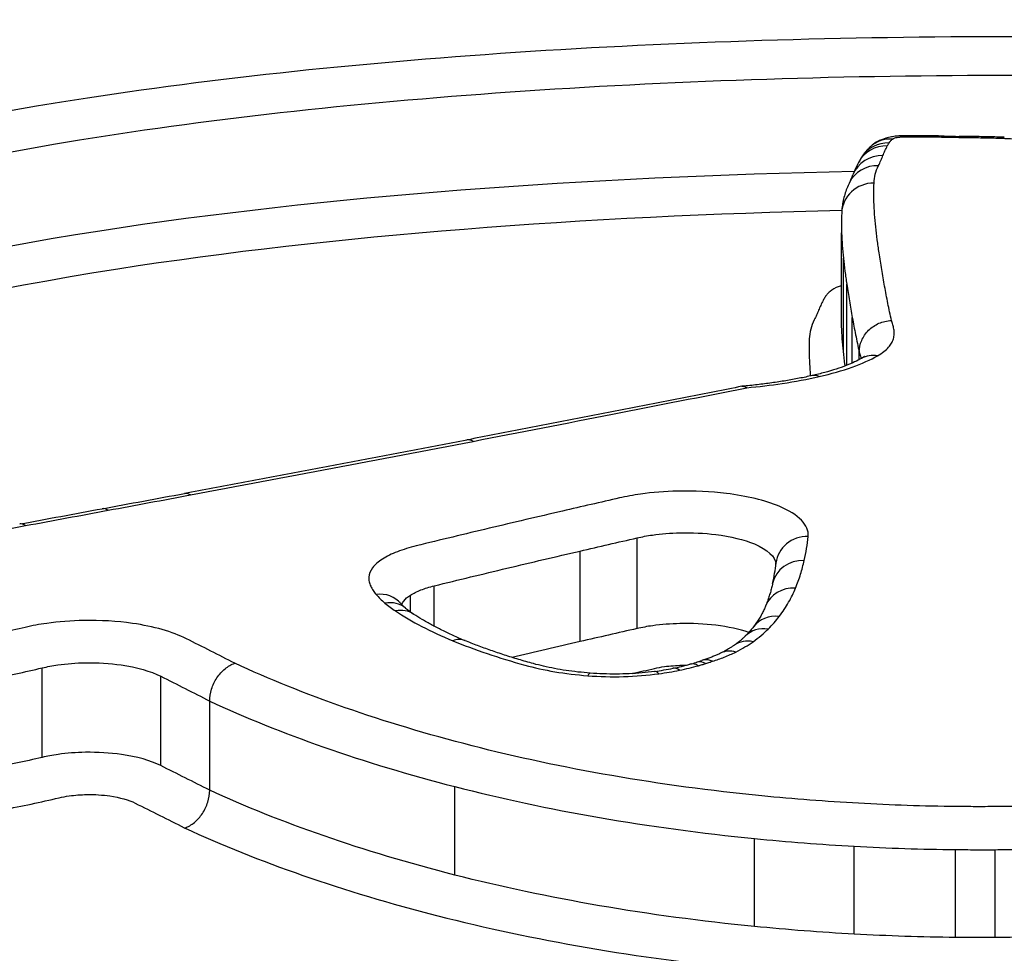
# Model space of a CAD drawing. Units: millimetres. Extents: x -2428 to 5092, y -2169 to 3961.
# Drawn here: x 3090 to 3093, y -482 to -479 of the extents above; entities that cross this region are included whole.
import ezdxf

# ---------------------------------------------------------------- set-up
doc = ezdxf.new("R2010")
doc.units = ezdxf.units.MM
doc.header["$LTSCALE"] = 100
doc.layers.add('SW_Toestellen', color=2, linetype='Continuous')

msp = doc.modelspace()

# ---------------------------------------------------------------- linework, layer by layer
at = {"layer": 'SW_Toestellen'}
for p, q in [((3092.4656, -479.9679), (3092.4656, -479.679)), ((3092.4711, -480.0454), (3092.4711, -479.7572)), ((3092.4816, -480.0882), (3092.4816, -479.8377)), ((3092.4986, -480.0811), (3092.4986, -479.9409)), ((3092.5201, -480.0707), (3092.5201, -480.0477)), ((3091.8333, -480.9023), (3091.8333, -480.622)), ((3091.6573, -480.9426), (3091.6573, -480.6626)), ((3091.2065, -480.8955), (3091.2065, -480.7702)), ((3091.1331, -480.8508), (3091.1331, -480.7989)), ((3089.9949, -481.3006), (3089.9949, -481.0239)), ((3090.3613, -481.3263), (3090.3613, -481.0497)), ((3090.5125, -481.4022), (3090.5125, -481.1264)), ((3091.2702, -481.6645), (3091.2702, -481.391)), ((3092.196, -481.8236), (3092.196, -481.5516)), ((3092.5048, -481.8473), (3092.5048, -481.5755)), ((3092.8176, -481.8575), (3092.8176, -481.5858)), ((3092.9406, -481.8578), (3092.9406, -481.5861))]:
    msp.add_line(p, q, dxfattribs=at)
for centre, major_axis, ratio, start_param, end_param in [((3092.4096, -479.7497), (15, 0), 0.938958, 0, 3.141593), ((3092.6225, -479.4857), (-0.0671, 0.0741), 0.934286, 5.513626, 6.283185), ((3092.6927, -479.4982), (-0.4591, 0), 0.261336, 4.712263, 4.79577), ((3092.6567, -479.4786), (-0.0022, 0.1), 0.085252, 6.032409, 6.283185), ((3092.6927, -479.5563), (-0.695, 0), 0.25613, 4.649762, 4.71225), ((3092.7346, -479.4786), (0.0016, 0.1), 0.062815, 0, 0.250342), ((3092.6234, -479.8204), (-1.7634, -0.0001), 0.251038, 4.622112, 4.648377), ((3092.7801, -479.4795), (0.0023, 0.1), 0.088533, 0, 0.25095), ((3092.8925, -479.0942), (-1.182, 0), 0.242437, 1.477528, 1.51729), ((3092.8279, -479.4803), (0.0013, 0.1), 0.050841, 0, 0.250378), ((3092.6089, -480.4313), (-4.2217, -0.0001), 0.249288, 4.649921, 4.660177), ((3092.8709, -479.4809), (0.0016, 0.1), 0.060816, 0, 0.250596), ((3092.7599, -479.8365), (-1.817, -0.0001), 0.251212, 4.62325, 4.650388), ((3092.9194, -479.4818), (0.0022, 0.1), 0.087379, 0, 0.251215), ((3092.8468, -479.5992), (-0.8535, -0.0001), 0.255629, 4.569416, 4.624603), ((3092.9647, -479.4832), (0.0037, 0.0999), 0.142045, 0, 0.253017), ((3092.6068, -479.5069), (-0.0888, 0.0461), 0.96002, 5.174593, 6.283185), ((3092.6122, -479.4976), (-0.0844, 0.0536), 0.95644, 5.258494, 6.283185), ((3092.5933, -479.5364), (-0.0929, 0.0369), 0.962336, 5.077406, 6.283185), ((3093.3272, -480.0211), (-0.79, 0.5907), 0.47164, 0.03552, 0.077334), ((3092.5795, -479.5676), (-0.0899, 0.0437), 0.95879, 5.148764, 6.283185), ((3095.7026, -480.5886), (-3.2104, 1.0668), 0.349966, 6.227387, 6.263053), ((3088.0375, -481.4306), (4.469, 2.0565), 0.147826, 6.104946, 6.129527), ((3092.5657, -479.6211), (-0.0999, 0.0035), 0.96463, 4.746496, 6.283185), ((3103.1557, -482.4371), (-10.6557, 3.0387), 0.283799, 0.070079, 0.080761), ((3092.5768, -480.1536), (-0.0498, 0.0867), 0.831191, 5.678173, 6.283185), ((3092.3962, -480.2178), (-0.022, 0.0976), 0.543089, 5.88968, 6.283185), ((3091.3264, -480.4174), (-0.0189, 0.0982), 0.465233, 5.890083, 6.283185), ((3065.3412, -483.9034), (-57.1612, -10.069), 0.01888, 2.017, 2.021948), ((3090.453, -480.5828), (-0.0182, 0.0983), 0.435914, 5.880676, 6.283185), ((3065.1857, -483.3601), (-57.3397, -9.8552), 0.027559, 2.01216, 2.017096), ((3090.1985, -480.63), (-0.0182, 0.0983), 0.431449, 5.877181, 6.283185), ((3089.9435, -480.6773), (-0.0182, 0.0983), 0.426985, 5.873731, 6.283185), ((3092.3622, -480.7105), (-0.0995, 0.0105), 0.931279, 4.810089, 6.283185), ((3092.35, -480.7848), (-0.0976, 0.0218), 0.926608, 4.916152, 6.283185), ((3087.4661, -481.8867), (4.783, 1.358), 0.291915, 6.126588, 6.166745), ((3092.3234, -480.87), (-0.0928, 0.0372), 0.916887, 5.064606, 6.283185), ((3091.0268, -480.8895), (0.0764, 0.0645), 0.883057, 0, 0.929711), ((3091.0542, -480.9162), (0.0636, 0.0771), 0.841572, 0, 0.775282), ((3091.0869, -480.9405), (0.0558, 0.083), 0.805575, 0, 0.695915), ((3091.7223, -480.9287), (-0.6407, 0.1502), 0.203094, 0.38856, 0.490453), ((3092.2726, -480.9575), (-0.0795, 0.0607), 0.887747, 5.307929, 6.283185), ((3092.2387, -480.9961), (-0.0709, 0.0705), 0.862708, 5.421241, 6.283185), ((3091.2638, -481.0323), (0.0378, 0.0926), 0.67002, 0, 0.547596), ((3092.1917, -481.0352), (-0.0576, 0.0818), 0.808389, 5.566451, 6.283185), ((3092.1383, -481.067), (-0.0452, 0.0892), 0.730874, 5.676801, 6.283185), ((3091.8897, -480.9898), (-0.1792, -0.0165), 0.220072, 2.333106, 2.478747), ((3092.0454, -481.1025), (-0.0294, 0.0956), 0.568221, 5.787369, 6.283185), ((3091.7484, -480.9092), (-0.3929, -0.003), 0.344298, 1.928854, 2.090773), ((3091.9005, -481.134), (-0.0135, 0.0991), 0.300918, 5.857626, 6.283185), ((3091.742, -480.9132), (-0.4076, -0.0082), 0.326649, 2.084195, 2.238213), ((3091.9645, -481.1231), (-0.0201, 0.098), 0.424967, 5.834168, 6.283185), ((3091.7007, -480.9008), (-0.479, -0.015), 0.318887, 2.226003, 2.279492), ((3092.0232, -481.1091), (-0.0268, 0.0963), 0.532941, 5.801576, 6.283185), ((3091.6811, -481.14), (0.0077, 0.0997), 0.176749, 0, 0.41198)]:
    msp.add_ellipse(centre, major_axis=major_axis, ratio=ratio, start_param=start_param, end_param=end_param, dxfattribs=at)
for points, knots in [([(3092.9986, -479.0722), (3091.9552, -479.0722), (3090.9139, -479.1358), (3089.2322, -479.4075), (3088.579, -479.6124), (3087.86, -480.139), (3087.739, -480.4464), (3087.9683, -481.119), (3088.3302, -481.4839), (3089.3178, -482.0523), (3089.8617, -482.2724), (3090.9483, -482.5624), (3091.4618, -482.6552), (3092.3233, -482.7394), (3092.6609, -482.7559), (3092.9986, -482.7559)], [-1.627453, -1.627453, -1.627453, -1.627453, -1.314426, -1.314426, -1.015302, -1.015302, -0.747997, -0.747997, -0.474083, -0.474083, -0.263379, -0.263379, -0.1013, -0.1013, 0, 0, 0, 0]), ([(3087.911, -480.632), (3087.9117, -480.3976), (3088.0408, -480.1812), (3088.6641, -479.7245), (3089.3046, -479.5226), (3090.954, -479.2542), (3091.9752, -479.191), (3092.9986, -479.191)], [0.813722, 0.813722, 0.813722, 0.813722, 1.0153022, 1.0153022, 1.3144261, 1.3144261, 1.6274534, 1.6274534, 1.6274534, 1.6274534]), ([(3092.6545, -479.3787), (3092.6494, -479.3788), (3092.6442, -479.379), (3092.6339, -479.3799), (3092.6287, -479.3805), (3092.618, -479.3822), (3092.6124, -479.3833), (3092.6004, -479.3864), (3092.5939, -479.3884), (3092.5779, -479.3954), (3092.5682, -479.4), (3092.5554, -479.4115)], [0, 0, 0, 0, 0.000944845, 0.000944845, 0.00188969, 0.00188969, 0.002834535, 0.002834535, 0.00377938, 0.00377938, 0.004724225, 0.004724225, 0.004724225, 0.004724225]), ([(3092.6122, -479.4007), (3092.6135, -479.3987), (3092.615, -479.3967), (3092.6184, -479.3927), (3092.6203, -479.3907), (3092.6225, -479.3888)], [-0.004896085, -0.004896085, -0.004896085, -0.004896085, -0.002448042, -0.002448042, 0, 0, 0, 0]), ([(3092.6225, -479.3888), (3092.624, -479.3875), (3092.6266, -479.3862), (3092.6342, -479.384), (3092.6394, -479.383), (3092.6489, -479.3821), (3092.6528, -479.3818), (3092.6567, -479.3817)], [-0.004724225, -0.004724225, -0.004724225, -0.004724225, -0.003064772, -0.003064772, -0.001178759, -0.001178759, 0, 0, 0, 0]), ([(3092.6567, -479.3817), (3092.6627, -479.3816), (3092.6687, -479.3815), (3092.6807, -479.3814), (3092.6868, -479.3813), (3092.6928, -479.3813)], [-0.003615399, -0.003615399, -0.003615399, -0.003615399, -0.0018077, -0.0018077, 0, 0, 0, 0]), ([(3092.6928, -479.3813), (3092.6998, -479.3813), (3092.7067, -479.3814), (3092.7207, -479.3815), (3092.7276, -479.3816), (3092.7346, -479.3817)], [-0.004183061, -0.004183061, -0.004183061, -0.004183061, -0.00209153, -0.00209153, 0, 0, 0, 0]), ([(3092.7346, -479.3817), (3092.7422, -479.3818), (3092.7498, -479.3819), (3092.7649, -479.3822), (3092.7725, -479.3824), (3092.7801, -479.3826)], [-0.004565444, -0.004565444, -0.004565444, -0.004565444, -0.002282722, -0.002282722, 0, 0, 0, 0]), ([(3092.7801, -479.3826), (3092.7881, -479.3828), (3092.796, -479.3829), (3092.812, -479.3832), (3092.82, -479.3833), (3092.8279, -479.3834)], [-0.004796519, -0.004796519, -0.004796519, -0.004796519, -0.002398259, -0.002398259, 0, 0, 0, 0]), ([(3092.8279, -479.3834), (3092.8351, -479.3835), (3092.8423, -479.3836), (3092.8566, -479.3838), (3092.8637, -479.3839), (3092.8709, -479.384)], [-0.004303909, -0.004303909, -0.004303909, -0.004303909, -0.002151955, -0.002151955, 0, 0, 0, 0]), ([(3092.8709, -479.384), (3092.879, -479.3842), (3092.8871, -479.3843), (3092.9032, -479.3846), (3092.9113, -479.3848), (3092.9194, -479.385)], [-0.004862649, -0.004862649, -0.004862649, -0.004862649, -0.002431325, -0.002431325, 0, 0, 0, 0]), ([(3092.9194, -479.385), (3092.927, -479.3851), (3092.9345, -479.3853), (3092.9497, -479.3858), (3092.9572, -479.386), (3092.9647, -479.3863)], [-0.00456809, -0.00456809, -0.00456809, -0.00456809, -0.002284045, -0.002284045, 0, 0, 0, 0]), ([(3092.9647, -479.3863), (3092.9803, -479.3869), (3092.9958, -479.3876), (3093.0265, -479.3894), (3093.0417, -479.3905), (3093.0567, -479.3917)], [-0.009461419, -0.009461419, -0.009461419, -0.009461419, -0.004730709, -0.004730709, 0, 0, 0, 0]), ([(3092.5554, -479.4115), (3092.5535, -479.4133), (3092.5515, -479.4151), (3092.5477, -479.4189), (3092.5458, -479.4209), (3092.542, -479.425), (3092.5402, -479.4271), (3092.5365, -479.4316), (3092.5347, -479.4339), (3092.5312, -479.4388), (3092.5295, -479.4413), (3092.5278, -479.4439)], [0, 0, 0, 0, 0.000979217, 0.000979217, 0.001958434, 0.001958434, 0.002937651, 0.002937651, 0.003916868, 0.003916868, 0.004896085, 0.004896085, 0.004896085, 0.004896085]), ([(3092.5933, -479.4397), (3092.5953, -479.4347), (3092.5974, -479.4297), (3092.6019, -479.4199), (3092.6043, -479.415), (3092.6068, -479.4101)], [-0.01174944, -0.01174944, -0.01174944, -0.01174944, -0.00587475, -0.00587475, 0, 0, 0, 0]), ([(3092.6068, -479.4101), (3092.6076, -479.4085), (3092.6085, -479.407), (3092.6103, -479.4038), (3092.6112, -479.4023), (3092.6122, -479.4007)], [-0.003789007, -0.003789007, -0.003789007, -0.003789007, -0.001894503, -0.001894503, 0, 0, 0, 0]), ([(3092.5795, -479.4709), (3092.5821, -479.4657), (3092.5845, -479.4605), (3092.5891, -479.45), (3092.5913, -479.4448), (3092.5933, -479.4397)], [-0.01227858, -0.01227858, -0.01227858, -0.01227858, -0.00613926, -0.00613926, 0, 0, 0, 0]), ([(3092.5657, -479.5247), (3092.566, -479.5156), (3092.5674, -479.5066), (3092.572, -479.4886), (3092.5752, -479.4798), (3092.5795, -479.4709)], [-0.02062473, -0.02062473, -0.02062473, -0.02062473, -0.0103125, -0.0103125, 0, 0, 0, 0]), ([(3092.5046, -479.4892), (3091.6765, -479.5059), (3090.868, -479.5651), (3089.362, -479.799), (3088.7089, -479.9947), (3088.1055, -480.4115), (3087.9726, -480.5837), (3087.9278, -480.7705)], [-1.5089386, -1.5089386, -1.5089386, -1.5089386, -1.2641283, -1.2641283, -0.9783376, -0.9783376, -0.8184413, -0.8184413, -0.8184413, -0.8184413]), ([(3092.4896, -479.5238), (3092.4868, -479.5296), (3092.4842, -479.5355), (3092.4795, -479.5475), (3092.4773, -479.5536), (3092.4736, -479.566), (3092.4719, -479.5724), (3092.4692, -479.5851), (3092.4681, -479.5916), (3092.4665, -479.6045), (3092.466, -479.6111), (3092.4658, -479.6176)], [0, 0, 0, 0, 0.00412495, 0.00412495, 0.00824989, 0.00824989, 0.01237484, 0.01237484, 0.01649978, 0.01649978, 0.02062473, 0.02062473, 0.02062473, 0.02062473]), ([(3092.5656, -479.5825), (3092.5653, -479.5728), (3092.5652, -479.5631), (3092.5652, -479.5438), (3092.5654, -479.5342), (3092.5657, -479.5247)], [-0.02162892, -0.02162892, -0.02162892, -0.02162892, -0.01081446, -0.01081446, 0, 0, 0, 0]), ([(3092.5711, -479.6603), (3092.5696, -479.6471), (3092.5684, -479.6341), (3092.5666, -479.6081), (3092.5659, -479.5953), (3092.5656, -479.5825)], [-0.02832211, -0.02832211, -0.02832211, -0.02832211, -0.01416105, -0.01416105, 0, 0, 0, 0]), ([(3088.0114, -480.9823), (3088.0209, -480.7553), (3088.1577, -480.5463), (3088.7929, -480.1071), (3089.433, -479.9143), (3090.896, -479.6853), (3091.6711, -479.6268), (3092.4664, -479.609)], [0.7853345, 0.7853345, 0.7853345, 0.7853345, 0.9783376, 0.9783376, 1.2641283, 1.2641283, 1.504125, 1.504125, 1.504125, 1.504125]), ([(3092.5815, -479.7406), (3092.5795, -479.7271), (3092.5776, -479.7136), (3092.5741, -479.6868), (3092.5725, -479.6735), (3092.5711, -479.6603)], [-0.02843625, -0.02843625, -0.02843625, -0.02843625, -0.01421812, -0.01421812, 0, 0, 0, 0]), ([(3092.4656, -479.679), (3092.4659, -479.6919), (3092.4666, -479.7048), (3092.4684, -479.7308), (3092.4696, -479.744), (3092.4711, -479.7572)], [0, 0, 0, 0, 0.01416105, 0.01416105, 0.02832211, 0.02832211, 0.02832211, 0.02832211]), ([(3092.4711, -479.7572), (3092.4726, -479.7704), (3092.4742, -479.7837), (3092.4777, -479.8106), (3092.4796, -479.8241), (3092.4816, -479.8377)], [0, 0, 0, 0, 0.01421812, 0.01421812, 0.02843625, 0.02843625, 0.02843625, 0.02843625]), ([(3092.5985, -479.8438), (3092.5953, -479.8263), (3092.5924, -479.809), (3092.5867, -479.7746), (3092.584, -479.7575), (3092.5815, -479.7406)], [-0.0353758, -0.0353758, -0.0353758, -0.0353758, -0.01768788, -0.01768788, 0, 0, 0, 0]), ([(3092.4656, -479.8418), (3092.4629, -479.8427), (3092.4604, -479.8436), (3092.4455, -479.8493), (3092.4359, -479.8546), (3092.4297, -479.8601)], [0.02059162, 0.02059162, 0.02059162, 0.02059162, 0.021952886, 0.021952886, 0.028946751, 0.028946751, 0.028946751, 0.028946751]), ([(3092.4816, -479.8377), (3092.4841, -479.8546), (3092.4868, -479.8717), (3092.4925, -479.9061), (3092.4955, -479.9234), (3092.4986, -479.9409)], [0, 0, 0, 0, 0.01768788, 0.01768788, 0.0353758, 0.0353758, 0.0353758, 0.0353758]), ([(3092.6198, -479.9498), (3092.6158, -479.932), (3092.6121, -479.9143), (3092.605, -479.8789), (3092.6016, -479.8613), (3092.5985, -479.8438)], [-0.03514238, -0.03514238, -0.03514238, -0.03514238, -0.01767039, -0.01767039, 0, 0, 0, 0]), ([(3092.4147, -479.8771), (3092.4135, -479.8789), (3092.4125, -479.8807), (3092.4104, -479.8842), (3092.4094, -479.886), (3092.4085, -479.8877)], [0, 0, 0, 0, 0.0021569, 0.0021569, 0.0043138, 0.0043138, 0.0043138, 0.0043138]), ([(3092.4297, -479.8601), (3092.4265, -479.8629), (3092.4237, -479.8657), (3092.4187, -479.8714), (3092.4165, -479.8743), (3092.4147, -479.8771)], [0, 0, 0, 0, 0.003529713, 0.003529713, 0.007059426, 0.007059426, 0.007059426, 0.007059426]), ([(3092.4085, -479.8877), (3092.4058, -479.8928), (3092.4033, -479.8978), (3092.3986, -479.908), (3092.3964, -479.9131), (3092.3943, -479.9182)], [0, 0, 0, 0, 0.00611058, 0.00611058, 0.01222093, 0.01222093, 0.01222093, 0.01222093]), ([(3092.3943, -479.9182), (3092.3924, -479.9231), (3092.3903, -479.928), (3092.3859, -479.9378), (3092.3835, -479.9428), (3092.3811, -479.9477)], [0, 0, 0, 0, 0.00584365, 0.00584365, 0.0116875, 0.0116875, 0.0116875, 0.0116875]), ([(3092.3811, -479.9477), (3092.3763, -479.9573), (3092.3727, -479.9671), (3092.3676, -479.9867), (3092.3661, -479.9966), (3092.3657, -480.0065)], [0, 0, 0, 0, 0.01137323, 0.01137323, 0.02274556, 0.02274556, 0.02274556, 0.02274556]), ([(3092.4711, -480.0454), (3092.4696, -480.0323), (3092.4684, -480.0193), (3092.4666, -479.9934), (3092.4659, -479.9806), (3092.4656, -479.9679)], [-0.02852797, -0.02852797, -0.02852797, -0.02852797, -0.01426394, -0.01426394, 0, 0, 0, 0]), ([(3092.4986, -479.9409), (3092.5018, -479.9584), (3092.5052, -479.9761), (3092.5123, -480.0117), (3092.5161, -480.0296), (3092.5201, -480.0477)], [0, 0, 0, 0, 0.01767039, 0.01767039, 0.03534082, 0.03534082, 0.03534082, 0.03534082]), ([(3092.5201, -480.0477), (3092.5201, -480.0353), (3092.5227, -480.023), (3092.5325, -479.9998), (3092.5397, -479.9891), (3092.558, -479.971), (3092.5688, -479.9637), (3092.5929, -479.9532), (3092.6059, -479.9503), (3092.6193, -479.9498), (3092.6195, -479.9498), (3092.6198, -479.9498)], [-0.01568644, -0.01568644, -0.01568644, -0.01568644, -0.01178071, -0.01178071, -0.00787456, -0.00787456, -0.00396758, -0.00396758, 0, 0, 0.00007293, 0.00007293, 0.00007293, 0.00007293]), ([(3092.627, -479.9762), (3092.6261, -479.9717), (3092.625, -479.9671), (3092.6226, -479.9584), (3092.6213, -479.9541), (3092.6198, -479.9498)], [-0.00877995, -0.00877995, -0.00877995, -0.00877995, -0.004389975, -0.004389975, -0.000204389, -0.000204389, -0.000204389, -0.000204389]), ([(3092.6256, -480.0066), (3092.6271, -480.0015), (3092.6279, -479.9964), (3092.6284, -479.9863), (3092.628, -479.9812), (3092.627, -479.9762)], [-0.009790604, -0.009790604, -0.009790604, -0.009790604, -0.004895302, -0.004895302, 0, 0, 0, 0]), ([(3092.3657, -480.0065), (3092.3654, -480.0161), (3092.3652, -480.0256), (3092.3652, -480.0449), (3092.3653, -480.0546), (3092.3656, -480.0644)], [0, 0, 0, 0, 0.01088875, 0.01088875, 0.02177749, 0.02177749, 0.02177749, 0.02177749]), ([(3092.6105, -480.0327), (3092.6143, -480.0284), (3092.6174, -480.0241), (3092.6225, -480.0154), (3092.6244, -480.011), (3092.6256, -480.0066)], [-0.00846661, -0.00846661, -0.00846661, -0.00846661, -0.004233305, -0.004233305, 0, 0, 0, 0]), ([(3092.3962, -480.1231), (3092.4334, -480.1147), (3092.4677, -480.1049), (3092.5284, -480.0832), (3092.5549, -480.0713), (3092.5768, -480.0587)], [-0.02727046, -0.02727046, -0.02727046, -0.02727046, -0.01363296, -0.01363296, 0, 0, 0, 0]), ([(3092.4766, -480.0902), (3092.4764, -480.0884), (3092.4762, -480.0867), (3092.4742, -480.0717), (3092.4726, -480.0585), (3092.4711, -480.0454)], [-0.01605626, -0.01605626, -0.01605626, -0.01605626, -0.01420749, -0.01420749, 0, 0, 0, 0]), ([(3092.5201, -480.0477), (3092.5216, -480.0519), (3092.523, -480.0562), (3092.5248, -480.0628), (3092.5254, -480.0651), (3092.5259, -480.0675)], [0, 0, 0, 0, 0.004389975, 0.004389975, 0.006820841, 0.006820841, 0.006820841, 0.006820841]), ([(3092.5363, -480.0606), (3092.5363, -480.0606), (3092.5363, -480.0606), (3092.5363, -480.0606), (3092.5361, -480.0608), (3092.5353, -480.0614), (3092.5347, -480.0619), (3092.5331, -480.063), (3092.5322, -480.0637), (3092.5298, -480.0652), (3092.5285, -480.066), (3092.527, -480.0669)], [0.001700078, 0.001700078, 0.001700078, 0.001700078, 0.0017831, 0.0017831, 0.003566201, 0.003566201, 0.005349301, 0.005349301, 0.007132402, 0.007132402, 0.008915502, 0.008915502, 0.008915502, 0.008915502]), ([(3092.5768, -480.0587), (3092.584, -480.0546), (3092.5904, -480.0503), (3092.6016, -480.0416), (3092.6064, -480.0372), (3092.6105, -480.0327)], [-0.008915502, -0.008915502, -0.008915502, -0.008915502, -0.004457751, -0.004457751, 0, 0, 0, 0]), ([(3092.3656, -480.0644), (3092.366, -480.0772), (3092.3666, -480.0901), (3092.368, -480.1091), (3092.3685, -480.1152), (3092.369, -480.1214)], [0, 0, 0, 0, 0.01426394, 0.01426394, 0.02095161, 0.02095161, 0.02095161, 0.02095161]), ([(3092.527, -480.0669), (3092.5209, -480.0704), (3092.5138, -480.0741), (3092.4979, -480.0815), (3092.4891, -480.0853), (3092.4699, -480.0928), (3092.4595, -480.0965), (3092.4374, -480.1037), (3092.4256, -480.1072), (3092.4008, -480.1139), (3092.3878, -480.1172), (3092.3742, -480.1202)], [0, 0, 0, 0, 0.00545409, 0.00545409, 0.01090818, 0.01090818, 0.01636228, 0.01636228, 0.02181637, 0.02181637, 0.02727046, 0.02727046, 0.02727046, 0.02727046]), ([(3092.3742, -480.1202), (3092.3613, -480.1231), (3092.3481, -480.1259), (3092.321, -480.1312), (3092.3071, -480.1337), (3092.2788, -480.1384), (3092.2643, -480.1406), (3092.2349, -480.1447), (3092.2199, -480.1466), (3092.1896, -480.1501), (3092.1743, -480.1517), (3092.1587, -480.1531)], [0, 0, 0, 0, 0.00507735, 0.00507735, 0.0101547, 0.0101547, 0.01523205, 0.01523205, 0.02030941, 0.02030941, 0.02538676, 0.02538676, 0.02538676, 0.02538676]), ([(3092.1572, -480.1533), (3092.1594, -480.1529), (3092.1616, -480.1529), (3092.1665, -480.1542), (3092.1692, -480.1555), (3092.1721, -480.1575), (3092.1722, -480.1576), (3092.1723, -480.1577)], [0.011986095, 0.011986095, 0.011986095, 0.011986095, 0.01373029, 0.01373029, 0.015771546, 0.015771546, 0.015845213, 0.015845213, 0.015845213, 0.015845213]), ([(3092.1723, -480.1577), (3092.2098, -480.1542), (3092.2465, -480.1498), (3092.3218, -480.1384), (3092.3601, -480.1313), (3092.3962, -480.1231)], [-0.0249173, -0.0249173, -0.0249173, -0.0249173, -0.01320932, -0.01320932, 0, 0, 0, 0]), ([(3092.1572, -480.1533), (3092.1011, -480.1644), (3092.0448, -480.1755), (3091.9321, -480.1976), (3091.8756, -480.2087), (3091.7625, -480.2309), (3091.7058, -480.2419), (3091.5923, -480.2641), (3091.5355, -480.2751), (3091.4216, -480.2972), (3091.3646, -480.3082), (3091.3074, -480.3193)], [0.00089213, 0.00089213, 0.00089213, 0.00089213, 0.02062158, 0.02062158, 0.04035104, 0.04035104, 0.06008049, 0.06008049, 0.07980995, 0.07980995, 0.0995394, 0.0995394, 0.0995394, 0.0995394]), ([(3091.3264, -480.3234), (3091.4706, -480.2955), (3091.6142, -480.2675), (3091.8961, -480.2122), (3092.0345, -480.185), (3092.1723, -480.1577)], [-0.0995394, -0.0995394, -0.0995394, -0.0995394, -0.0497697, -0.0497697, -0.00140246, -0.00140246, -0.00140246, -0.00140246]), ([(3091.3074, -480.3193), (3091.2498, -480.3304), (3091.192, -480.3415), (3091.0763, -480.3637), (3091.0183, -480.3747), (3090.9021, -480.3968), (3090.844, -480.4078), (3090.7274, -480.4298), (3090.669, -480.4408), (3090.552, -480.4627), (3090.4934, -480.4736), (3090.4347, -480.4845)], [0, 0, 0, 0, 0.01991622, 0.01991622, 0.03983245, 0.03983245, 0.05974867, 0.05974867, 0.0796649, 0.0796649, 0.09958112, 0.09958112, 0.09958112, 0.09958112]), ([(3090.453, -480.4892), (3090.5998, -480.4619), (3090.7461, -480.4344), (3091.0372, -480.3791), (3091.1821, -480.3513), (3091.3264, -480.3234)], [-0.09958112, -0.09958112, -0.09958112, -0.09958112, -0.04978954, -0.04978954, 0, 0, 0, 0]), ([(3092.3622, -480.6173), (3092.3658, -480.5833), (3092.3329, -480.5494), (3092.229, -480.5061), (3092.1723, -480.4924), (3092.0614, -480.4787), (3092.0098, -480.4762), (3091.9196, -480.4784), (3091.8809, -480.4815), (3091.8216, -480.4898), (3091.7996, -480.4938), (3091.779, -480.4985)], [-0.08246372, -0.08246372, -0.08246372, -0.08246372, -0.05438722, -0.05438722, -0.03447078, -0.03447078, -0.01915043, -0.01915043, -0.00736555, -0.00736555, 0, 0, 0, 0]), ([(3090.1985, -480.5366), (3090.241, -480.5287), (3090.2834, -480.5208), (3090.3682, -480.505), (3090.4106, -480.4971), (3090.453, -480.4892)], [-0.02872078, -0.02872078, -0.02872078, -0.02872078, -0.01436035, -0.01436035, 0, 0, 0, 0]), ([(3091.779, -480.4985), (3091.7497, -480.5053), (3091.7203, -480.512), (3091.6617, -480.5255), (3091.6323, -480.5323), (3091.603, -480.5391)], [-0.02096207, -0.02096207, -0.02096207, -0.02096207, -0.01048103, -0.01048103, 0, 0, 0, 0]), ([(3089.9435, -480.584), (3089.986, -480.5761), (3090.0285, -480.5682), (3090.1136, -480.5524), (3090.1561, -480.5445), (3090.1985, -480.5366)], [-0.0287211, -0.0287211, -0.0287211, -0.0287211, -0.01436051, -0.01436051, 0, 0, 0, 0]), ([(3091.603, -480.5391), (3091.5273, -480.5566), (3091.4517, -480.5743), (3091.3011, -480.6101), (3091.2259, -480.6283), (3091.1509, -480.6466)], [-0.05410613, -0.05410613, -0.05410613, -0.05410613, -0.02705278, -0.02705278, 0, 0, 0, 0]), ([(3089.452, -480.6853), (3089.5321, -480.6671), (3089.6132, -480.6496), (3089.777, -480.6158), (3089.8598, -480.5996), (3089.9435, -480.584)], [-0.05646073, -0.05646073, -0.05646073, -0.05646073, -0.02823181, -0.02823181, -0.000006, -0.000006, -0.000006, -0.000006]), ([(3091.8333, -480.622), (3091.8485, -480.6185), (3091.8646, -480.6155), (3091.9082, -480.6094), (3091.9368, -480.6071), (3092.0031, -480.6055), (3092.0411, -480.6073), (3092.1227, -480.6174), (3092.1644, -480.6275), (3092.2372, -480.6579), (3092.261, -480.6803), (3092.2624, -480.7032)], [0, 0, 0, 0, 0.00736555, 0.00736555, 0.01915043, 0.01915043, 0.03447078, 0.03447078, 0.05438722, 0.05438722, 0.08022655, 0.08022655, 0.08022655, 0.08022655]), ([(3092.9986, -482.7427), (3092.8643, -482.7427), (3092.73, -482.7401), (3092.4621, -482.7297), (3092.3286, -482.7219), (3092.0633, -482.7011), (3091.9314, -482.6882), (3091.6702, -482.6575), (3091.5409, -482.6396), (3091.2854, -482.5991), (3091.1594, -482.5765), (3090.9113, -482.5267), (3090.7893, -482.4996), (3090.5502, -482.4411), (3090.433, -482.4098), (3090.2043, -482.3432), (3090.0927, -482.308), (3089.8758, -482.2342), (3089.7705, -482.1955), (3089.5669, -482.1152), (3089.4686, -482.0735), (3089.2796, -481.9875), (3089.1889, -481.9433), (3089.0158, -481.8527), (3088.9334, -481.8064), (3088.7777, -481.7125), (3088.7043, -481.6649), (3088.5671, -481.5689), (3088.5032, -481.5205), (3088.3852, -481.4236), (3088.331, -481.3751), (3088.2326, -481.2785), (3088.1884, -481.2303), (3088.1097, -481.1349), (3088.0753, -481.0877), (3087.9996, -480.9681), (3087.9657, -480.8969), (3087.9211, -480.7601), (3087.9104, -480.6947), (3087.9104, -480.6317)], [0, 0, 0, 0, 0.0406861, 0.0406861, 0.0813722, 0.0813722, 0.1220583, 0.1220583, 0.1627444, 0.1627444, 0.2034305, 0.2034305, 0.2441166, 0.2441166, 0.2848027, 0.2848027, 0.3254888, 0.3254888, 0.3661749, 0.3661749, 0.406861, 0.406861, 0.4475471, 0.4475471, 0.4881849, 0.4881849, 0.5286369, 0.5286369, 0.568884, 0.568884, 0.6089242, 0.6089242, 0.6487971, 0.6487971, 0.6886398, 0.6886398, 0.7511809, 0.7511809, 0.813722, 0.813722, 0.813722, 0.813722]), ([(3091.6573, -480.6626), (3091.6866, -480.6558), (3091.716, -480.649), (3091.7746, -480.6355), (3091.804, -480.6287), (3091.8333, -480.622)], [0, 0, 0, 0, 0.01048103, 0.01048103, 0.02096207, 0.02096207, 0.02096207, 0.02096207]), ([(3092.35, -480.6918), (3092.3528, -480.6793), (3092.3552, -480.6669), (3092.3593, -480.642), (3092.3609, -480.6297), (3092.3622, -480.6173)], [-0.0203613, -0.0203613, -0.0203613, -0.0203613, -0.01018061, -0.01018061, 0, 0, 0, 0]), ([(3091.1509, -480.6466), (3091.1297, -480.6518), (3091.11, -480.6579), (3091.075, -480.6716), (3091.0596, -480.6792), (3091.0467, -480.6874)], [-0.01535379, -0.01535379, -0.01535379, -0.01535379, -0.00767661, -0.00767661, 0, 0, 0, 0]), ([(3091.2065, -480.7702), (3091.2813, -480.7519), (3091.3562, -480.7337), (3091.5065, -480.6979), (3091.5818, -480.6801), (3091.6573, -480.6626)], [0, 0, 0, 0, 0.02705278, 0.02705278, 0.05410613, 0.05410613, 0.05410613, 0.05410613]), ([(3091.0467, -480.6874), (3091.0334, -480.6958), (3091.0231, -480.7048), (3091.0088, -480.7236), (3091.0049, -480.7334), (3091.0044, -480.7433)], [-0.01581315, -0.01581315, -0.01581315, -0.01581315, -0.00790651, -0.00790651, 0, 0, 0, 0]), ([(3092.3234, -480.7772), (3092.3291, -480.763), (3092.3342, -480.7487), (3092.3431, -480.7202), (3092.3469, -480.706), (3092.35, -480.6918)], [-0.02308746, -0.02308746, -0.02308746, -0.02308746, -0.01154361, -0.01154361, 0, 0, 0, 0]), ([(3091.0044, -480.7433), (3091.0041, -480.748), (3091.0045, -480.7527), (3091.0064, -480.7621), (3091.008, -480.7668), (3091.0102, -480.7715)], [-0.007579692, -0.007579692, -0.007579692, -0.007579692, -0.003789846, -0.003789846, 0, 0, 0, 0]), ([(3091.0102, -480.7715), (3091.0122, -480.7758), (3091.0146, -480.78), (3091.0202, -480.7885), (3091.0233, -480.7927), (3091.0268, -480.7969)], [-0.006945682, -0.006945682, -0.006945682, -0.006945682, -0.003472841, -0.003472841, 0, 0, 0, 0]), ([(3091.1331, -480.7989), (3091.1422, -480.7932), (3091.153, -480.7878), (3091.1777, -480.7782), (3091.1915, -480.7739), (3091.2065, -480.7702)], [0, 0, 0, 0, 0.00767661, 0.00767661, 0.01535379, 0.01535379, 0.01535379, 0.01535379]), ([(3092.2524, -480.763), (3092.2514, -480.7676), (3092.2503, -480.7721), (3092.2479, -480.7813), (3092.2467, -480.7859), (3092.2439, -480.7951), (3092.2425, -480.7998), (3092.2394, -480.8091), (3092.2378, -480.8138), (3092.2343, -480.8233), (3092.2325, -480.828), (3092.2306, -480.8328)], [0, 0, 0, 0, 0.00461749, 0.00461749, 0.00923499, 0.00923499, 0.01385248, 0.01385248, 0.01846997, 0.01846997, 0.02308746, 0.02308746, 0.02308746, 0.02308746]), ([(3092.2726, -480.865), (3092.2836, -480.8505), (3092.2934, -480.8359), (3092.3104, -480.8066), (3092.3175, -480.7919), (3092.3234, -480.7772)], [-0.02373342, -0.02373342, -0.02373342, -0.02373342, -0.0118663, -0.0118663, 0, 0, 0, 0]), ([(3091.0268, -480.7969), (3091.0307, -480.8014), (3091.0349, -480.8059), (3091.044, -480.8148), (3091.0489, -480.8192), (3091.0542, -480.8236)], [-0.007582128, -0.007582128, -0.007582128, -0.007582128, -0.003791064, -0.003791064, 0, 0, 0, 0]), ([(3091.1032, -480.825), (3091.1028, -480.8244), (3091.1024, -480.824), (3091.1017, -480.8231), (3091.1015, -480.8228), (3091.1011, -480.8221), (3091.1009, -480.8219), (3091.1007, -480.8215), (3091.1006, -480.8214), (3091.1006, -480.8213), (3091.1005, -480.8213), (3091.1005, -480.8213)], [0, 0, 0, 0, 0.001389136, 0.001389136, 0.002778273, 0.002778273, 0.004167409, 0.004167409, 0.005556546, 0.005556546, 0.006178131, 0.006178131, 0.006178131, 0.006178131]), ([(3091.1061, -480.8282), (3091.1074, -480.8245), (3091.1095, -480.8208), (3091.1171, -480.8108), (3091.1241, -480.8046), (3091.1331, -480.7989)], [0.00343145, 0.00343145, 0.00343145, 0.00343145, 0.00790651, 0.00790651, 0.01581315, 0.01581315, 0.01581315, 0.01581315]), ([(3091.0542, -480.8236), (3091.0592, -480.8277), (3091.0644, -480.8318), (3091.0753, -480.84), (3091.081, -480.844), (3091.0869, -480.848)], [-0.007207245, -0.007207245, -0.007207245, -0.007207245, -0.003603623, -0.003603623, 0, 0, 0, 0]), ([(3091.0869, -480.848), (3091.1114, -480.8645), (3091.1385, -480.8805), (3091.1976, -480.9113), (3091.2296, -480.9261), (3091.2638, -480.9401)], [-0.02986975, -0.02986975, -0.02986975, -0.02986975, -0.01493683, -0.01493683, 0, 0, 0, 0]), ([(3091.1178, -480.839), (3091.1165, -480.8379), (3091.1152, -480.8369), (3091.1129, -480.8348), (3091.1118, -480.8338), (3091.1097, -480.8319), (3091.1088, -480.8309), (3091.1069, -480.8291), (3091.1061, -480.8282), (3091.1046, -480.8265), (3091.1039, -480.8257), (3091.1032, -480.825)], [0, 0, 0, 0, 0.001516426, 0.001516426, 0.003032851, 0.003032851, 0.004549277, 0.004549277, 0.006065703, 0.006065703, 0.007582128, 0.007582128, 0.007582128, 0.007582128]), ([(3092.2306, -480.8328), (3092.229, -480.8367), (3092.2273, -480.8407), (3092.2234, -480.8489), (3092.2213, -480.853), (3092.2167, -480.8615), (3092.2142, -480.8658), (3092.2089, -480.8744), (3092.206, -480.8788), (3092.1998, -480.8878), (3092.1966, -480.8923), (3092.1931, -480.8968)], [0, 0, 0, 0, 0.00474668, 0.00474668, 0.00949337, 0.00949337, 0.01424005, 0.01424005, 0.01898673, 0.01898673, 0.02373342, 0.02373342, 0.02373342, 0.02373342]), ([(3090.4405, -480.9338), (3090.3978, -480.9124), (3090.3394, -480.8958), (3090.2261, -480.8795), (3090.1746, -480.8764), (3090.0844, -480.8779), (3090.0454, -480.881), (3089.9856, -480.8895), (3089.9634, -480.8937), (3089.9425, -480.8986)], [-0.05545613, -0.05545613, -0.05545613, -0.05545613, -0.03447528, -0.03447528, -0.01915293, -0.01915293, -0.00736651, -0.00736651, 0, 0, 0, 0]), ([(3091.3017, -480.9398), (3091.289, -480.9346), (3091.2767, -480.9293), (3091.253, -480.9187), (3091.2415, -480.9132), (3091.2194, -480.9023), (3091.2087, -480.8968), (3091.1883, -480.8857), (3091.1786, -480.88), (3091.16, -480.8688), (3091.1511, -480.8632), (3091.1427, -480.8575)], [0, 0, 0, 0, 0.00597395, 0.00597395, 0.0119479, 0.0119479, 0.01792185, 0.01792185, 0.0238958, 0.0238958, 0.02986975, 0.02986975, 0.02986975, 0.02986975]), ([(3092.2387, -480.9038), (3092.245, -480.8974), (3092.251, -480.891), (3092.2623, -480.878), (3092.2676, -480.8716), (3092.2726, -480.865)], [-0.01064834, -0.01064834, -0.01064834, -0.01064834, -0.00532402, -0.00532402, 0, 0, 0, 0]), ([(3089.9425, -480.8986), (3089.917, -480.9047), (3089.8911, -480.9105), (3089.8386, -480.9217), (3089.8121, -480.927), (3089.7852, -480.9321)], [-0.01797355, -0.01797355, -0.01797355, -0.01797355, -0.0089874, -0.0089874, 0, 0, 0, 0]), ([(3091.8333, -480.9023), (3091.804, -480.909), (3091.7746, -480.9157), (3091.716, -480.9292), (3091.6866, -480.9359), (3091.6573, -480.9426)], [-0.02089757, -0.02089757, -0.02089757, -0.02089757, -0.01044877, -0.01044877, 0, 0, 0, 0]), ([(3092.1785, -480.9143), (3092.1495, -480.9044), (3092.1147, -480.8969), (3092.0415, -480.8879), (3092.0035, -480.886), (3091.9372, -480.8876), (3091.9087, -480.8898), (3091.8648, -480.8959), (3091.8486, -480.8989), (3091.8333, -480.9023)], [-0.02403197, -0.02403197, -0.02403197, -0.02403197, -0.01634558, -0.01634558, -0.00908088, -0.00908088, -0.00349265, -0.00349265, 0, 0, 0, 0]), ([(3092.1931, -480.8968), (3092.1917, -480.8987), (3092.1902, -480.9005), (3092.1872, -480.9043), (3092.1856, -480.9062), (3092.1824, -480.91), (3092.1807, -480.9119), (3092.1772, -480.9158), (3092.1754, -480.9177), (3092.1717, -480.9216), (3092.1698, -480.9236), (3092.1678, -480.9256)], [0, 0, 0, 0, 0.00212967, 0.00212967, 0.00425934, 0.00425934, 0.00638901, 0.00638901, 0.00851867, 0.00851867, 0.01064834, 0.01064834, 0.01064834, 0.01064834]), ([(3092.1917, -480.943), (3092.2007, -480.9367), (3092.2091, -480.9302), (3092.2248, -480.9171), (3092.2321, -480.9105), (3092.2387, -480.9038)], [-0.01120147, -0.01120147, -0.01120147, -0.01120147, -0.00560046, -0.00560046, 0, 0, 0, 0]), ([(3090.5904, -481.0097), (3090.5656, -480.9971), (3090.5409, -480.9845), (3090.4909, -480.9592), (3090.4657, -480.9465), (3090.4405, -480.9338)], [-0.0245608, -0.0245608, -0.0245608, -0.0245608, -0.01238942, -0.01238942, 0, 0, 0, 0]), ([(3091.2638, -480.9401), (3091.2976, -480.9539), (3091.3331, -480.9672), (3091.4074, -480.9923), (3091.4462, -481.0042), (3091.4863, -481.0153)], [-0.02948498, -0.02948498, -0.02948498, -0.02948498, -0.01474422, -0.01474422, -0.00000431, -0.00000431, -0.00000431, -0.00000431]), ([(3091.513, -481.0109), (3091.4976, -481.0067), (3091.4824, -481.0023), (3091.4526, -480.9934), (3091.438, -480.9888), (3091.4092, -480.9795), (3091.3951, -480.9747), (3091.3674, -480.965), (3091.3539, -480.9601), (3091.3273, -480.9501), (3091.3143, -480.9449), (3091.3017, -480.9398)], [0.00000239, 0.00000239, 0.00000239, 0.00000239, 0.00589891, 0.00589891, 0.01179543, 0.01179543, 0.01769195, 0.01769195, 0.02358847, 0.02358847, 0.02948498, 0.02948498, 0.02948498, 0.02948498]), ([(3092.1678, -480.9256), (3092.1661, -480.9273), (3092.1643, -480.9291), (3092.1604, -480.9327), (3092.1584, -480.9345), (3092.1541, -480.9382), (3092.1519, -480.94), (3092.1472, -480.9438), (3092.1447, -480.9457), (3092.1396, -480.9496), (3092.1369, -480.9515), (3092.1341, -480.9535)], [0, 0, 0, 0, 0.00224029, 0.00224029, 0.00448059, 0.00448059, 0.00672088, 0.00672088, 0.00896118, 0.00896118, 0.01120147, 0.01120147, 0.01120147, 0.01120147]), ([(3092.1383, -480.9749), (3092.1482, -480.9698), (3092.1576, -480.9646), (3092.1755, -480.954), (3092.1839, -480.9486), (3092.1917, -480.943)], [-0.009785602, -0.009785602, -0.009785602, -0.009785602, -0.004892801, -0.004892801, 0, 0, 0, 0]), ([(3092.0668, -481.0032), (3092.0793, -480.9994), (3092.0912, -480.9952), (3092.1153, -480.9858), (3092.1273, -480.9805), (3092.1383, -480.9749)], [-0.01020924, -0.01020924, -0.01020924, -0.01020924, -0.00542963, -0.00542963, 0, 0, 0, 0]), ([(3092.1341, -480.9535), (3092.1319, -480.955), (3092.1296, -480.9566), (3092.1247, -480.9598), (3092.1222, -480.9615), (3092.1169, -480.9647), (3092.1141, -480.9663), (3092.1084, -480.9696), (3092.1055, -480.9712), (3092.0994, -480.9745), (3092.0963, -480.9762), (3092.0931, -480.9778)], [0, 0, 0, 0, 0.00195712, 0.00195712, 0.003914241, 0.003914241, 0.005871361, 0.005871361, 0.007828481, 0.007828481, 0.009785602, 0.009785602, 0.009785602, 0.009785602]), ([(3092.0668, -481.0032), (3092.0666, -481.0032), (3092.0665, -481.0031), (3092.0576, -480.9992), (3092.0489, -480.9978), (3092.0382, -480.9995), (3092.0356, -481.0001), (3092.0332, -481.0011)], [-0.00007307, -0.00007307, -0.00007307, -0.00007307, 0, 0, 0.003998198, 0.003998198, 0.005311631, 0.005311631, 0.005311631, 0.005311631]), ([(3092.0931, -480.9778), (3092.0901, -480.9793), (3092.0869, -480.9808), (3092.0801, -480.9839), (3092.0766, -480.9855), (3092.0692, -480.9885), (3092.0654, -480.99), (3092.0574, -480.993), (3092.0532, -480.9945), (3092.0446, -480.9974), (3092.0401, -480.9989), (3092.0356, -481.0003)], [0, 0, 0, 0, 0.00209347, 0.00209347, 0.00418694, 0.00418694, 0.00628041, 0.00628041, 0.00837388, 0.00837388, 0.01046735, 0.01046735, 0.01046735, 0.01046735]), ([(3092.0454, -481.0105), (3092.0501, -481.0091), (3092.0546, -481.0076), (3092.0616, -481.0051), (3092.0642, -481.0042), (3092.0668, -481.0032)], [-0.003534007, -0.003534007, -0.003534007, -0.003534007, -0.001767004, -0.001767004, -0.00070241, -0.00070241, -0.00070241, -0.00070241]), ([(3089.8293, -481.0592), (3089.8576, -481.0538), (3089.8856, -481.0482), (3089.9408, -481.0364), (3089.968, -481.0302), (3089.9949, -481.0239)], [0, 0, 0, 0, 0.0089874, 0.0089874, 0.01797355, 0.01797355, 0.01797355, 0.01797355]), ([(3089.9949, -481.0239), (3090.0102, -481.0202), (3090.0266, -481.0172), (3090.0706, -481.0109), (3090.0993, -481.0086), (3090.1657, -481.0075), (3090.2036, -481.0097), (3090.287, -481.0218), (3090.3299, -481.034), (3090.3613, -481.0497)], [0, 0, 0, 0, 0.00736651, 0.00736651, 0.01915293, 0.01915293, 0.03447528, 0.03447528, 0.05545613, 0.05545613, 0.05545613, 0.05545613]), ([(3090.5125, -481.1264), (3090.5125, -481.1144), (3090.5145, -481.1019), (3090.5222, -481.0773), (3090.5278, -481.0654), (3090.542, -481.0439), (3090.5505, -481.0344), (3090.5693, -481.019), (3090.5795, -481.0132), (3090.59, -481.0098), (3090.5902, -481.0097), (3090.5904, -481.0097)], [-0.01569817, -0.01569817, -0.01569817, -0.01569817, -0.01179256, -0.01179256, -0.00788648, -0.00788648, -0.00397943, -0.00397943, 0, 0, 0.00007298, 0.00007298, 0.00007298, 0.00007298]), ([(3091.3233, -481.2649), (3091.1853, -481.2295), (3091.0541, -481.19), (3090.8089, -481.1044), (3090.6948, -481.0583), (3090.5904, -481.0097)], [-0.09762755, -0.09762755, -0.09762755, -0.09762755, -0.04881377, -0.04881377, -0.00021464, -0.00021464, -0.00021464, -0.00021464]), ([(3091.4863, -481.0153), (3091.5154, -481.0234), (3091.5466, -481.0302), (3091.612, -481.0413), (3091.6462, -481.0454), (3091.6811, -481.0481)], [-0.02133758, -0.02133758, -0.02133758, -0.02133758, -0.01066977, -0.01066977, 0, 0, 0, 0]), ([(3091.6888, -481.0403), (3091.676, -481.0393), (3091.6633, -481.0381), (3091.6382, -481.0353), (3091.6259, -481.0337), (3091.6017, -481.0301), (3091.5899, -481.0281), (3091.5668, -481.0238), (3091.5555, -481.0214), (3091.5337, -481.0164), (3091.5231, -481.0137), (3091.513, -481.0109)], [0, 0, 0, 0, 0.00426752, 0.00426752, 0.00853503, 0.00853503, 0.01280255, 0.01280255, 0.01707006, 0.01707006, 0.02133758, 0.02133758, 0.02133758, 0.02133758]), ([(3091.887, -481.0349), (3091.8745, -481.0366), (3091.8617, -481.0381), (3091.8357, -481.0404), (3091.8224, -481.0414), (3091.7958, -481.0427), (3091.7824, -481.043), (3091.7555, -481.0432), (3091.742, -481.043), (3091.7152, -481.0421), (3091.7019, -481.0414), (3091.6888, -481.0403)], [0, 0, 0, 0, 0.00445109, 0.00445109, 0.00890218, 0.00890218, 0.01335328, 0.01335328, 0.01780437, 0.01780437, 0.02225546, 0.02225546, 0.02225546, 0.02225546]), ([(3091.8872, -481.0257), (3091.897, -481.0234), (3091.9075, -481.0215), (3091.9356, -481.0176), (3091.954, -481.0161), (3091.977, -481.0156), (3091.9815, -481.0155), (3091.9859, -481.0155)], [0, 0, 0, 0, 0.00349265, 0.00349265, 0.00908088, 0.00908088, 0.01040896, 0.01040896, 0.01040896, 0.01040896]), ([(3091.9005, -481.0421), (3091.9115, -481.0406), (3091.9224, -481.0389), (3091.9437, -481.0353), (3091.9542, -481.0333), (3091.9645, -481.0312)], [-0.006974857, -0.006974857, -0.006974857, -0.006974857, -0.003487429, -0.003487429, 0, 0, 0, 0]), ([(3091.9645, -481.0312), (3091.9747, -481.0291), (3091.9847, -481.0269), (3092.0042, -481.0222), (3092.0138, -481.0197), (3092.0232, -481.0171)], [-0.00687972, -0.00687972, -0.00687972, -0.00687972, -0.00343986, -0.00343986, 0, 0, 0, 0]), ([(3092.0232, -481.0171), (3092.0269, -481.016), (3092.0307, -481.0149), (3092.0381, -481.0127), (3092.0418, -481.0116), (3092.0454, -481.0105)], [-0.002780338, -0.002780338, -0.002780338, -0.002780338, -0.001390169, -0.001390169, 0, 0, 0, 0]), ([(3090.3613, -481.0497), (3090.3865, -481.0624), (3090.4117, -481.0752), (3090.4621, -481.1007), (3090.4873, -481.1135), (3090.5125, -481.1264)], [0, 0, 0, 0, 0.01238942, 0.01238942, 0.02477884, 0.02477884, 0.02477884, 0.02477884]), ([(3091.6811, -481.0481), (3091.7175, -481.051), (3091.7548, -481.0519), (3091.8288, -481.0498), (3091.8655, -481.0469), (3091.9005, -481.0421)], [-0.02225546, -0.02225546, -0.02225546, -0.02225546, -0.01112756, -0.01112756, 0, 0, 0, 0]), ([(3090.5125, -481.1264), (3090.6207, -481.1769), (3090.7389, -481.2248), (3090.9925, -481.3135), (3091.1279, -481.3544), (3091.2702, -481.391)], [0, 0, 0, 0, 0.04881377, 0.04881377, 0.09762755, 0.09762755, 0.09762755, 0.09762755]), ([(3092.2188, -481.4197), (3092.0607, -481.4042), (3091.9056, -481.3831), (3091.6057, -481.3312), (3091.4609, -481.3002), (3091.3233, -481.2649)], [-0.09745072, -0.09745072, -0.09745072, -0.09745072, -0.04871604, -0.04871604, 0, 0, 0, 0]), ([(3089.9949, -481.3006), (3089.968, -481.3069), (3089.9408, -481.313), (3089.8856, -481.3247), (3089.8576, -481.3303), (3089.8293, -481.3357)], [-0.01981268, -0.01981268, -0.01981268, -0.01981268, -0.00990837, -0.00990837, 0, 0, 0, 0]), ([(3090.3613, -481.3263), (3090.3298, -481.3106), (3090.287, -481.2986), (3090.2041, -481.2867), (3090.1662, -481.2844), (3090.0997, -481.2855), (3090.071, -481.2877), (3090.0268, -481.2939), (3090.0104, -481.297), (3089.9949, -481.3006)], [-0.02616071, -0.02616071, -0.02616071, -0.02616071, -0.01636116, -0.01636116, -0.00908953, -0.00908953, -0.00349597, -0.00349597, 0, 0, 0, 0]), ([(3090.5125, -481.4022), (3090.4873, -481.3895), (3090.4621, -481.3768), (3090.4117, -481.3515), (3090.3865, -481.3388), (3090.3613, -481.3263)], [-0.02463901, -0.02463901, -0.02463901, -0.02463901, -0.01231951, -0.01231951, 0, 0, 0, 0]), ([(3091.2702, -481.391), (3091.4125, -481.4276), (3091.5622, -481.4597), (3091.8722, -481.5136), (3092.0325, -481.5354), (3092.196, -481.5516)], [0, 0, 0, 0, 0.04871604, 0.04871604, 0.09745072, 0.09745072, 0.09745072, 0.09745072]), ([(3089.8731, -481.4626), (3089.9028, -481.457), (3089.9322, -481.4511), (3089.9901, -481.4388), (3090.0187, -481.4324), (3090.0469, -481.4257)], [0, 0, 0, 0, 0.00990837, 0.00990837, 0.01981268, 0.01981268, 0.01981268, 0.01981268]), ([(3090.0469, -481.4257), (3090.0569, -481.4234), (3090.0674, -481.4214), (3090.0958, -481.4174), (3090.1143, -481.4159), (3090.1572, -481.4152), (3090.1816, -481.4167), (3090.2349, -481.4244), (3090.2623, -481.4322), (3090.2823, -481.4422)], [0, 0, 0, 0, 0.00349597, 0.00349597, 0.00908953, 0.00908953, 0.01636116, 0.01636116, 0.02616071, 0.02616071, 0.02616071, 0.02616071]), ([(3090.4349, -481.5189), (3090.4351, -481.5188), (3090.4353, -481.5188), (3090.4457, -481.5153), (3090.4558, -481.5096), (3090.4745, -481.4942), (3090.483, -481.4847), (3090.4972, -481.4631), (3090.5028, -481.4513), (3090.5105, -481.4267), (3090.5125, -481.4142), (3090.5125, -481.4022)], [-0.01574682, -0.01574682, -0.01574682, -0.01574682, -0.01567395, -0.01567395, -0.01171875, -0.01171875, -0.0078117, -0.0078117, -0.00390561, -0.00390561, 0, 0, 0, 0]), ([(3091.2702, -481.6645), (3091.128, -481.6282), (3090.9927, -481.5877), (3090.7391, -481.4998), (3090.6208, -481.4523), (3090.5125, -481.4022)], [-0.1034742, -0.1034742, -0.1034742, -0.1034742, -0.0517371, -0.0517371, 0, 0, 0, 0]), ([(3092.5179, -481.4428), (3092.4676, -481.44), (3092.4175, -481.4366), (3092.3178, -481.429), (3092.2682, -481.4246), (3092.2188, -481.4197)], [-0.03041297, -0.03041297, -0.03041297, -0.03041297, -0.01520605, -0.01520605, 0, 0, 0, 0]), ([(3090.2823, -481.4422), (3090.3075, -481.4548), (3090.3327, -481.4674), (3090.3832, -481.4927), (3090.4084, -481.5055), (3090.4336, -481.5182), (3090.434, -481.5185), (3090.4345, -481.5187), (3090.4349, -481.5189)], [0, 0, 0, 0, 0.01231951, 0.01231951, 0.02463901, 0.02463901, 0.02463901, 0.0248541, 0.0248541, 0.0248541, 0.0248541]), ([(3092.82, -481.4527), (3092.7695, -481.4522), (3092.719, -481.4511), (3092.6183, -481.4478), (3092.568, -481.4456), (3092.5179, -481.4428)], [-0.03032023, -0.03032023, -0.03032023, -0.03032023, -0.0151599, -0.0151599, 0, 0, 0, 0]), ([(3092.9394, -481.453), (3092.9195, -481.4531), (3092.8996, -481.4532), (3092.8598, -481.4531), (3092.8399, -481.4529), (3092.82, -481.4527)], [-0.01193789, -0.01193789, -0.01193789, -0.01193789, -0.00596894, -0.00596894, 0, 0, 0, 0]), ([(3093.0528, -481.4498), (3093.0522, -481.4499), (3093.0517, -481.4499), (3093.0511, -481.4499), (3093.0326, -481.4509), (3093.014, -481.4516), (3092.9767, -481.4526), (3092.9581, -481.4529), (3092.9394, -481.453)], [-0.01137133, -0.01137133, -0.01137133, -0.01137133, -0.01120114, -0.01120114, -0.01120114, -0.00560065, -0.00560065, 0, 0, 0, 0]), ([(3090.4349, -481.5189), (3090.4354, -481.5191), (3090.4358, -481.5193), (3090.4363, -481.5196), (3090.548, -481.5713), (3090.6699, -481.6203), (3090.9314, -481.7112), (3091.071, -481.753), (3091.2175, -481.7905)], [-0.0002184, -0.0002184, -0.0002184, -0.0002184, 0, 0, 0, 0.0517371, 0.0517371, 0.1034742, 0.1034742, 0.1034742, 0.1034742]), ([(3092.196, -481.5516), (3092.247, -481.5566), (3092.2982, -481.5612), (3092.4012, -481.5691), (3092.4529, -481.5726), (3092.5048, -481.5755)], [0, 0, 0, 0, 0.01520605, 0.01520605, 0.03041297, 0.03041297, 0.03041297, 0.03041297]), ([(3092.5048, -481.5755), (3092.5566, -481.5784), (3092.6087, -481.5807), (3092.713, -481.5841), (3092.7653, -481.5853), (3092.8176, -481.5858)], [0, 0, 0, 0, 0.0151599, 0.0151599, 0.03032023, 0.03032023, 0.03032023, 0.03032023]), ([(3092.9406, -481.5861), (3092.961, -481.586), (3092.9815, -481.5857), (3093.0224, -481.5845), (3093.0427, -481.5837), (3093.0631, -481.5827)], [0, 0, 0, 0, 0.00560065, 0.00560065, 0.01120114, 0.01120114, 0.01120114, 0.01120114]), ([(3092.8176, -481.5858), (3092.8381, -481.586), (3092.8586, -481.5861), (3092.8996, -481.5862), (3092.9201, -481.5862), (3092.9406, -481.5861)], [0, 0, 0, 0, 0.00596894, 0.00596894, 0.01193789, 0.01193789, 0.01193789, 0.01193789]), ([(3092.196, -481.8236), (3092.0326, -481.8076), (3091.8722, -481.786), (3091.5623, -481.7326), (3091.4126, -481.7008), (3091.2702, -481.6645)], [-0.1038648, -0.1038648, -0.1038648, -0.1038648, -0.0518998, -0.0518998, 0, 0, 0, 0]), ([(3091.2175, -481.7905), (3091.3646, -481.828), (3091.5191, -481.861), (3091.8391, -481.9163), (3092.0047, -481.9387), (3092.1734, -481.9552)], [0, 0, 0, 0, 0.0518998, 0.0518998, 0.1038648, 0.1038648, 0.1038648, 0.1038648]), ([(3092.5048, -481.8473), (3092.4529, -481.8444), (3092.4012, -481.841), (3092.2982, -481.8331), (3092.247, -481.8286), (3092.196, -481.8236)], [-0.03236847, -0.03236847, -0.03236847, -0.03236847, -0.0161827, -0.0161827, 0, 0, 0, 0]), ([(3092.8176, -481.8575), (3092.7653, -481.857), (3092.713, -481.8559), (3092.6087, -481.8524), (3092.5566, -481.8502), (3092.5048, -481.8473)], [-0.03246242, -0.03246242, -0.03246242, -0.03246242, -0.01623048, -0.01623048, 0, 0, 0, 0]), ([(3093.0631, -481.8544), (3093.0427, -481.8555), (3093.0224, -481.8563), (3092.9815, -481.8574), (3092.961, -481.8577), (3092.9406, -481.8578)], [-0.01335521, -0.01335521, -0.01335521, -0.01335521, -0.00667782, -0.00667782, 0, 0, 0, 0]), ([(3092.9406, -481.8578), (3092.9201, -481.8579), (3092.8996, -481.8579), (3092.8586, -481.8578), (3092.8381, -481.8577), (3092.8176, -481.8575)], [-0.01264738, -0.01264738, -0.01264738, -0.01264738, -0.00632368, -0.00632368, 0, 0, 0, 0])]:
    msp.add_open_spline(points, degree=3, knots=knots, dxfattribs=at)
for points in [[(3092.4652, -479.6523), (3092.4652, -479.6611), (3092.4653, -479.6701), (3092.4656, -479.679)], [(3092.4656, -479.9679), (3092.4653, -479.959), (3092.4652, -479.9502), (3092.4652, -479.9414)], [(3091.6573, -480.9426), (3091.5871, -480.9588), (3091.517, -480.9751), (3091.4471, -480.9916)], [(3091.8179, -481.0415), (3091.841, -481.0362), (3091.8641, -481.0309), (3091.8872, -481.0257)]]:
    msp.add_open_spline(points, degree=3, dxfattribs=at)

doc.saveas('drawing.dxf')
